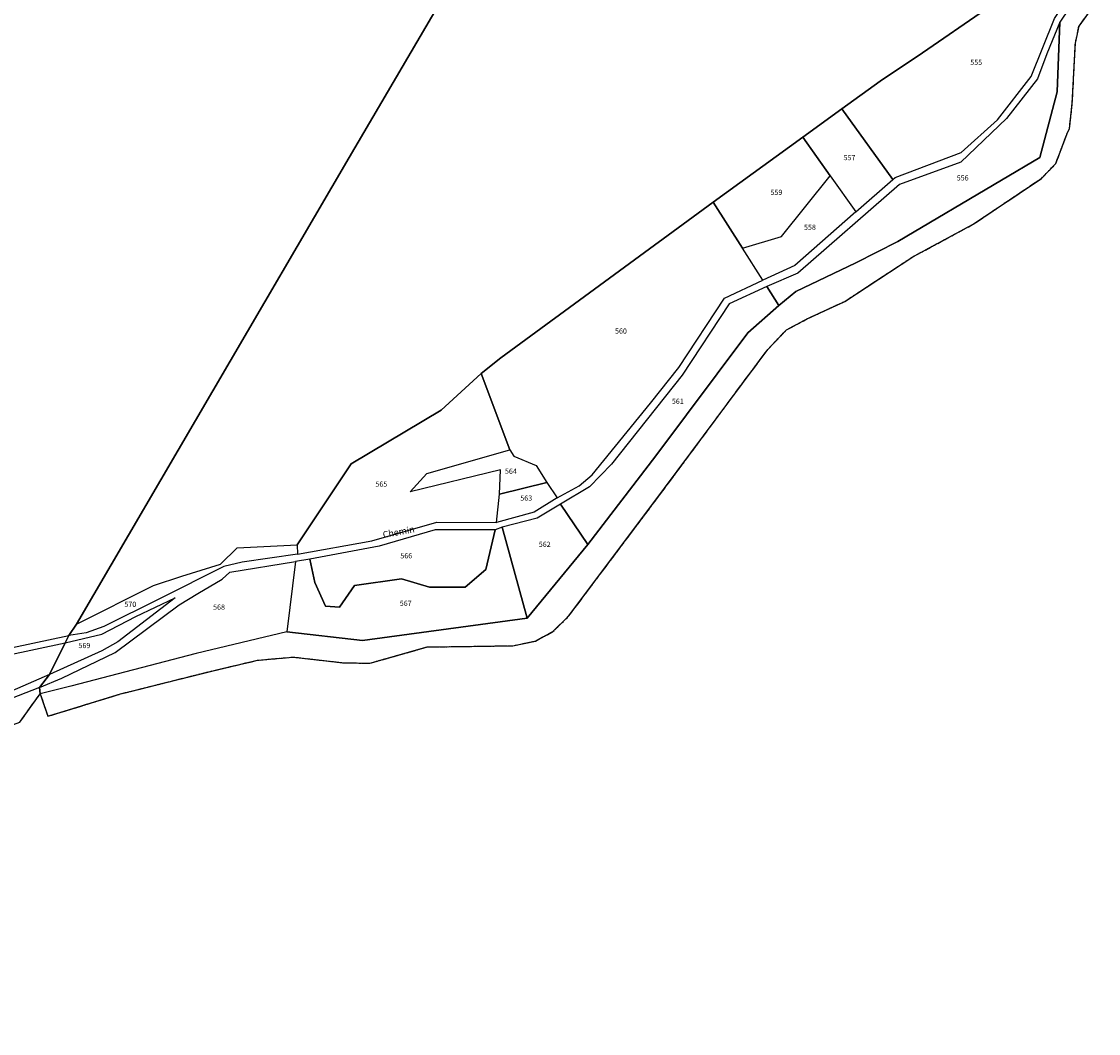
# Model space of a CAD drawing. Units: metres. Extents: x 1026888 to 1032835, y 6337879 to 6349745.
# Drawn here: x 1030818 to 1031231, y 6345494 to 6345882 of the extents above; entities that cross this region are included whole.
import ezdxf
from ezdxf.enums import TextEntityAlignment as Align

# ---------------------------------------------------------------- set-up
doc = ezdxf.new("R2010")
doc.units = ezdxf.units.M
for name, pattern in [('TOPO1', [1, 0.6, -0.4]), ('TOPO2', [2.4, 2, -0.4]), ('TOPO5', [5.4, 3, -1, 0.4, -1])]:
    doc.linetypes.add(name, pattern=pattern)
for name, color, linetype in [('ig_cad_detail_lineaire', 252, 'TOPO1'), ('ig_cad_hydro', 140, 'CONTINUOUS'), ('ig_cad_lieudit', 7, 'ByLayer'), ('ig_cad_limcom', 1, 'TOPO5'), ('ig_cad_nom_voie', 8, 'CONTINUOUS'), ('ig_cad_parcel', 3, 'CONTINUOUS'), ('ig_cad_parcel_num', 3, 'CONTINUOUS'), ('ig_cad_section', 20, 'TOPO2')]:
    doc.layers.add(name, color=color, linetype=linetype)
doc.styles.add('Times New Roman', font='times.ttf')

msp = doc.modelspace()

# ---------------------------------------------------------------- linework, layer by layer
at = {"layer": 'ig_cad_detail_lineaire'}
msp.add_lwpolyline([(1030828.47, 6345615.77), (1030856.36, 6345624.34), (1030890.85, 6345633.01), (1030908.93, 6345637.26), (1030922.59, 6345638.49), (1030941.96, 6345636.28), (1030952.04, 6345636.15), (1030974.02, 6345642.36), (1031006.78, 6345642.83), (1031015.47, 6345644.64), (1031022.22, 6345648.26), (1031028.21, 6345654.13), (1031060.21, 6345696.73), (1031104.59, 6345756.5), (1031111.78, 6345764.03), (1031120.02, 6345768.41), (1031134.2, 6345774.97), (1031160.3, 6345792.11), (1031183.39, 6345804.55), (1031209.56, 6345822.14), (1031215.1, 6345827.85), (1031219.64, 6345839.99), (1031220.32, 6345841.19), (1031221.42, 6345851.03), (1031222.59, 6345874.05), (1031224, 6345880.59), (1031229.76, 6345888.51)], dxfattribs=at)
at = {"layer": 'ig_cad_hydro'}
msp.add_lwpolyline([(1031231.45, 6345904.21), (1031216.66, 6345882.05), (1031215.67, 6345855.36), (1031208.96, 6345830.15), (1031194.29, 6345821.51), (1031154.51, 6345797.98), (1031138.44, 6345789.7), (1031115.32, 6345778.78), (1031108.85, 6345773.33), (1031097.01, 6345762.86), (1031061.65, 6345715.64), (1031035.57, 6345681.71), (1031012.37, 6345653.35), (1030949.21, 6345644.86), (1030920.17, 6345648.19), (1030885.36, 6345639.81), (1030837.29, 6345627.28), (1030825.57, 6345624.38), (1030828.47, 6345615.77), (1030856.36, 6345624.34), (1030890.85, 6345633.01), (1030908.93, 6345637.26), (1030922.59, 6345638.49), (1030941.96, 6345636.28), (1030952.04, 6345636.15), (1030974.02, 6345642.36), (1031006.78, 6345642.83), (1031015.47, 6345644.64), (1031022.22, 6345648.26), (1031028.21, 6345654.13), (1031060.21, 6345696.73), (1031104.59, 6345756.5), (1031111.78, 6345764.03), (1031120.02, 6345768.41), (1031134.2, 6345774.97), (1031160.3, 6345792.11), (1031183.39, 6345804.55), (1031209.56, 6345822.14), (1031215.1, 6345827.85), (1031219.64, 6345839.99), (1031220.32, 6345841.19), (1031221.42, 6345851.03), (1031222.59, 6345874.05), (1031224, 6345880.59), (1031229.76, 6345888.51)], dxfattribs=at)
msp.add_lwpolyline([(1030550.74, 6345503.52), (1030563.88, 6345494.06), (1030623.1, 6345506.65), (1030634.32, 6345531.43), (1030649.48, 6345546.9), (1030669.8, 6345559.92), (1030714.56, 6345575.53), (1030817.73, 6345613.57), (1030825.57, 6345624.38), (1030825.27, 6345626.75), (1030811.93, 6345621.58), (1030788.69, 6345610.64), (1030743.87, 6345596.31), (1030692.59, 6345579.38), (1030649.33, 6345555.88), (1030629.61, 6345544.19), (1030618.01, 6345530.13), (1030613.99, 6345512.39)], close=True, dxfattribs=at)
at = {"layer": 'ig_cad_lieudit'}
for points in [[(1030817.73, 6345613.57), (1030825.57, 6345624.38), (1030825.27, 6345626.75), (1030829.12, 6345631.76), (1030835.08, 6345644.01), (1030836.52, 6345646.77), (1030839.43, 6345651.15), (1030944.06, 6345830.2), (1031028.87, 6345974.8), (1031035.14, 6345985.15), (1031121.67, 6346132.48), (1031130.69, 6346146.89), (1031185.49, 6346240.96)], [(1031028.87, 6345974.8), (1030944.06, 6345830.2), (1030839.43, 6345651.15), (1030836.52, 6345646.77), (1030835.08, 6345644.01), (1030829.12, 6345631.76), (1030825.27, 6345626.75), (1030825.57, 6345624.38), (1030828.47, 6345615.77), (1030856.36, 6345624.34), (1030890.85, 6345633.01), (1030908.93, 6345637.26), (1030922.59, 6345638.49), (1030941.96, 6345636.28), (1030952.04, 6345636.15), (1030974.02, 6345642.36), (1031006.78, 6345642.83), (1031015.47, 6345644.64), (1031022.22, 6345648.26), (1031028.21, 6345654.13), (1031060.21, 6345696.73), (1031104.59, 6345756.5), (1031111.78, 6345764.03), (1031120.02, 6345768.41), (1031134.2, 6345774.97), (1031160.3, 6345792.11), (1031183.39, 6345804.55), (1031209.56, 6345822.14), (1031215.1, 6345827.85), (1031219.64, 6345839.99), (1031220.32, 6345841.19), (1031221.42, 6345851.03), (1031222.59, 6345874.05), (1031224, 6345880.59), (1031229.76, 6345888.51)]]:
    msp.add_lwpolyline(points, dxfattribs=at)
at = {"layer": 'ig_cad_limcom'}
msp.add_lwpolyline([(1030817.73, 6345613.57), (1030825.57, 6345624.38), (1030828.47, 6345615.77), (1030856.36, 6345624.34), (1030890.85, 6345633.01), (1030908.93, 6345637.26), (1030922.59, 6345638.49), (1030941.96, 6345636.28), (1030952.04, 6345636.15), (1030974.02, 6345642.36), (1031006.78, 6345642.83), (1031015.47, 6345644.64), (1031022.22, 6345648.26), (1031028.21, 6345654.13), (1031060.21, 6345696.73), (1031104.59, 6345756.5), (1031111.78, 6345764.03), (1031120.02, 6345768.41), (1031134.2, 6345774.97), (1031160.3, 6345792.11), (1031183.39, 6345804.55), (1031209.56, 6345822.14), (1031215.1, 6345827.85), (1031219.64, 6345839.99), (1031220.32, 6345841.19), (1031221.42, 6345851.03), (1031222.59, 6345874.05), (1031224, 6345880.59), (1031229.76, 6345888.51)], dxfattribs=at)
msp.add_lwpolyline([(1030817.73, 6345613.57), (1030825.57, 6345624.38), (1030828.47, 6345615.77), (1030856.36, 6345624.34), (1030890.85, 6345633.01), (1030908.93, 6345637.26), (1030922.59, 6345638.49), (1030941.96, 6345636.28), (1030952.04, 6345636.15), (1030974.02, 6345642.36), (1031006.78, 6345642.83), (1031015.47, 6345644.64), (1031022.22, 6345648.26), (1031028.21, 6345654.13), (1031060.21, 6345696.73), (1031104.59, 6345756.5), (1031111.78, 6345764.03), (1031120.02, 6345768.41), (1031134.2, 6345774.97), (1031160.3, 6345792.11), (1031183.39, 6345804.55), (1031209.56, 6345822.14), (1031215.1, 6345827.85), (1031219.64, 6345839.99), (1031220.32, 6345841.19), (1031221.42, 6345851.03), (1031222.59, 6345874.05), (1031224, 6345880.59), (1031229.76, 6345888.51)], dxfattribs=at)
msp.add_lwpolyline([(1030817.73, 6345613.57), (1030825.57, 6345624.38), (1030828.47, 6345615.77), (1030856.36, 6345624.34), (1030890.85, 6345633.01), (1030908.93, 6345637.26), (1030922.59, 6345638.49), (1030941.96, 6345636.28), (1030952.04, 6345636.15), (1030974.02, 6345642.36), (1031006.78, 6345642.83), (1031015.47, 6345644.64), (1031022.22, 6345648.26), (1031028.21, 6345654.13), (1031060.21, 6345696.73), (1031104.59, 6345756.5), (1031111.78, 6345764.03), (1031120.02, 6345768.41), (1031134.2, 6345774.97), (1031160.3, 6345792.11), (1031183.39, 6345804.55), (1031209.56, 6345822.14), (1031215.1, 6345827.85), (1031219.64, 6345839.99), (1031220.32, 6345841.19), (1031221.42, 6345851.03), (1031222.59, 6345874.05), (1031224, 6345880.59), (1031229.76, 6345888.51)], dxfattribs=at)
msp.add_lwpolyline([(1030817.73, 6345613.57), (1030825.57, 6345624.38), (1030828.47, 6345615.77), (1030856.36, 6345624.34), (1030890.85, 6345633.01), (1030908.93, 6345637.26), (1030922.59, 6345638.49), (1030941.96, 6345636.28), (1030952.04, 6345636.15), (1030974.02, 6345642.36), (1031006.78, 6345642.83), (1031015.47, 6345644.64), (1031022.22, 6345648.26), (1031028.21, 6345654.13), (1031060.21, 6345696.73), (1031104.59, 6345756.5), (1031111.78, 6345764.03), (1031120.02, 6345768.41), (1031134.2, 6345774.97), (1031160.3, 6345792.11), (1031183.39, 6345804.55), (1031209.56, 6345822.14), (1031215.1, 6345827.85), (1031219.64, 6345839.99), (1031220.32, 6345841.19), (1031221.42, 6345851.03), (1031222.59, 6345874.05), (1031224, 6345880.59), (1031229.76, 6345888.51)], dxfattribs=at)
msp.add_lwpolyline([(1030817.73, 6345613.57), (1030825.57, 6345624.38), (1030828.47, 6345615.77), (1030856.36, 6345624.34), (1030890.85, 6345633.01), (1030908.93, 6345637.26), (1030922.59, 6345638.49), (1030941.96, 6345636.28), (1030952.04, 6345636.15), (1030974.02, 6345642.36), (1031006.78, 6345642.83), (1031015.47, 6345644.64), (1031022.22, 6345648.26), (1031028.21, 6345654.13), (1031060.21, 6345696.73), (1031104.59, 6345756.5), (1031111.78, 6345764.03), (1031120.02, 6345768.41), (1031134.2, 6345774.97), (1031160.3, 6345792.11), (1031183.39, 6345804.55), (1031209.56, 6345822.14), (1031215.1, 6345827.85), (1031219.64, 6345839.99), (1031220.32, 6345841.19), (1031221.42, 6345851.03), (1031222.59, 6345874.05), (1031224, 6345880.59), (1031229.76, 6345888.51)], dxfattribs=at)
msp.add_lwpolyline([(1030817.73, 6345613.57), (1030825.57, 6345624.38), (1030828.47, 6345615.77), (1030856.36, 6345624.34), (1030890.85, 6345633.01), (1030908.93, 6345637.26), (1030922.59, 6345638.49), (1030941.96, 6345636.28), (1030952.04, 6345636.15), (1030974.02, 6345642.36), (1031006.78, 6345642.83), (1031015.47, 6345644.64), (1031022.22, 6345648.26), (1031028.21, 6345654.13), (1031060.21, 6345696.73), (1031104.59, 6345756.5), (1031111.78, 6345764.03), (1031120.02, 6345768.41), (1031134.2, 6345774.97), (1031160.3, 6345792.11), (1031183.39, 6345804.55), (1031209.56, 6345822.14), (1031215.1, 6345827.85), (1031219.64, 6345839.99), (1031220.32, 6345841.19), (1031221.42, 6345851.03), (1031222.59, 6345874.05), (1031224, 6345880.59), (1031229.76, 6345888.51)], dxfattribs=at)
msp.add_lwpolyline([(1030817.73, 6345613.57), (1030825.57, 6345624.38), (1030828.47, 6345615.77), (1030856.36, 6345624.34), (1030890.85, 6345633.01), (1030908.93, 6345637.26), (1030922.59, 6345638.49), (1030941.96, 6345636.28), (1030952.04, 6345636.15), (1030974.02, 6345642.36), (1031006.78, 6345642.83), (1031015.47, 6345644.64), (1031022.22, 6345648.26), (1031028.21, 6345654.13), (1031060.21, 6345696.73), (1031104.59, 6345756.5), (1031111.78, 6345764.03), (1031120.02, 6345768.41), (1031134.2, 6345774.97), (1031160.3, 6345792.11), (1031183.39, 6345804.55), (1031209.56, 6345822.14), (1031215.1, 6345827.85), (1031219.64, 6345839.99), (1031220.32, 6345841.19), (1031221.42, 6345851.03), (1031222.59, 6345874.05), (1031224, 6345880.59), (1031229.76, 6345888.51)], dxfattribs=at)
msp.add_lwpolyline([(1030817.73, 6345613.57), (1030825.57, 6345624.38), (1030828.47, 6345615.77), (1030856.36, 6345624.34), (1030890.85, 6345633.01), (1030908.93, 6345637.26), (1030922.59, 6345638.49), (1030941.96, 6345636.28), (1030952.04, 6345636.15), (1030974.02, 6345642.36), (1031006.78, 6345642.83), (1031015.47, 6345644.64), (1031022.22, 6345648.26), (1031028.21, 6345654.13), (1031060.21, 6345696.73), (1031104.59, 6345756.5), (1031111.78, 6345764.03), (1031120.02, 6345768.41), (1031134.2, 6345774.97), (1031160.3, 6345792.11), (1031183.39, 6345804.55), (1031209.56, 6345822.14), (1031215.1, 6345827.85), (1031219.64, 6345839.99), (1031220.32, 6345841.19), (1031221.42, 6345851.03), (1031222.59, 6345874.05), (1031224, 6345880.59), (1031229.76, 6345888.51)], dxfattribs=at)
msp.add_lwpolyline([(1030817.73, 6345613.57), (1030825.57, 6345624.38), (1030828.47, 6345615.77), (1030856.36, 6345624.34), (1030890.85, 6345633.01), (1030908.93, 6345637.26), (1030922.59, 6345638.49), (1030941.96, 6345636.28), (1030952.04, 6345636.15), (1030974.02, 6345642.36), (1031006.78, 6345642.83), (1031015.47, 6345644.64), (1031022.22, 6345648.26), (1031028.21, 6345654.13), (1031060.21, 6345696.73), (1031104.59, 6345756.5), (1031111.78, 6345764.03), (1031120.02, 6345768.41), (1031134.2, 6345774.97), (1031160.3, 6345792.11), (1031183.39, 6345804.55), (1031209.56, 6345822.14), (1031215.1, 6345827.85), (1031219.64, 6345839.99), (1031220.32, 6345841.19), (1031221.42, 6345851.03), (1031222.59, 6345874.05), (1031224, 6345880.59), (1031229.76, 6345888.51)], dxfattribs=at)
msp.add_lwpolyline([(1030817.73, 6345613.57), (1030825.57, 6345624.38), (1030828.47, 6345615.77), (1030856.36, 6345624.34), (1030890.85, 6345633.01), (1030908.93, 6345637.26), (1030922.59, 6345638.49), (1030941.96, 6345636.28), (1030952.04, 6345636.15), (1030974.02, 6345642.36), (1031006.78, 6345642.83), (1031015.47, 6345644.64), (1031022.22, 6345648.26), (1031028.21, 6345654.13), (1031060.21, 6345696.73), (1031104.59, 6345756.5), (1031111.78, 6345764.03), (1031120.02, 6345768.41), (1031134.2, 6345774.97), (1031160.3, 6345792.11), (1031183.39, 6345804.55), (1031209.56, 6345822.14), (1031215.1, 6345827.85), (1031219.64, 6345839.99), (1031220.32, 6345841.19), (1031221.42, 6345851.03), (1031222.59, 6345874.05), (1031224, 6345880.59), (1031229.76, 6345888.51)], dxfattribs=at)
msp.add_lwpolyline([(1030817.73, 6345613.57), (1030825.57, 6345624.38), (1030828.47, 6345615.77), (1030856.36, 6345624.34), (1030890.85, 6345633.01), (1030908.93, 6345637.26), (1030922.59, 6345638.49), (1030941.96, 6345636.28), (1030952.04, 6345636.15), (1030974.02, 6345642.36), (1031006.78, 6345642.83), (1031015.47, 6345644.64), (1031022.22, 6345648.26), (1031028.21, 6345654.13), (1031060.21, 6345696.73), (1031104.59, 6345756.5), (1031111.78, 6345764.03), (1031120.02, 6345768.41), (1031134.2, 6345774.97), (1031160.3, 6345792.11), (1031183.39, 6345804.55), (1031209.56, 6345822.14), (1031215.1, 6345827.85), (1031219.64, 6345839.99), (1031220.32, 6345841.19), (1031221.42, 6345851.03), (1031222.59, 6345874.05), (1031224, 6345880.59), (1031229.76, 6345888.51)], dxfattribs=at)
msp.add_lwpolyline([(1030817.73, 6345613.57), (1030825.57, 6345624.38), (1030828.47, 6345615.77), (1030856.36, 6345624.34), (1030890.85, 6345633.01), (1030908.93, 6345637.26), (1030922.59, 6345638.49), (1030941.96, 6345636.28), (1030952.04, 6345636.15), (1030974.02, 6345642.36), (1031006.78, 6345642.83), (1031015.47, 6345644.64), (1031022.22, 6345648.26), (1031028.21, 6345654.13), (1031060.21, 6345696.73), (1031104.59, 6345756.5), (1031111.78, 6345764.03), (1031120.02, 6345768.41), (1031134.2, 6345774.97), (1031160.3, 6345792.11), (1031183.39, 6345804.55), (1031209.56, 6345822.14), (1031215.1, 6345827.85), (1031219.64, 6345839.99), (1031220.32, 6345841.19), (1031221.42, 6345851.03), (1031222.59, 6345874.05), (1031224, 6345880.59), (1031229.76, 6345888.51)], dxfattribs=at)
msp.add_lwpolyline([(1030817.73, 6345613.57), (1030825.57, 6345624.38), (1030828.47, 6345615.77), (1030856.36, 6345624.34), (1030890.85, 6345633.01), (1030908.93, 6345637.26), (1030922.59, 6345638.49), (1030941.96, 6345636.28), (1030952.04, 6345636.15), (1030974.02, 6345642.36), (1031006.78, 6345642.83), (1031015.47, 6345644.64), (1031022.22, 6345648.26), (1031028.21, 6345654.13), (1031060.21, 6345696.73), (1031104.59, 6345756.5), (1031111.78, 6345764.03), (1031120.02, 6345768.41), (1031134.2, 6345774.97), (1031160.3, 6345792.11), (1031183.39, 6345804.55), (1031209.56, 6345822.14), (1031215.1, 6345827.85), (1031219.64, 6345839.99), (1031220.32, 6345841.19), (1031221.42, 6345851.03), (1031222.59, 6345874.05), (1031224, 6345880.59), (1031229.76, 6345888.51)], dxfattribs=at)
msp.add_lwpolyline([(1030817.73, 6345613.57), (1030825.57, 6345624.38), (1030828.47, 6345615.77), (1030856.36, 6345624.34), (1030890.85, 6345633.01), (1030908.93, 6345637.26), (1030922.59, 6345638.49), (1030941.96, 6345636.28), (1030952.04, 6345636.15), (1030974.02, 6345642.36), (1031006.78, 6345642.83), (1031015.47, 6345644.64), (1031022.22, 6345648.26), (1031028.21, 6345654.13), (1031060.21, 6345696.73), (1031104.59, 6345756.5), (1031111.78, 6345764.03), (1031120.02, 6345768.41), (1031134.2, 6345774.97), (1031160.3, 6345792.11), (1031183.39, 6345804.55), (1031209.56, 6345822.14), (1031215.1, 6345827.85), (1031219.64, 6345839.99), (1031220.32, 6345841.19), (1031221.42, 6345851.03), (1031222.59, 6345874.05), (1031224, 6345880.59), (1031229.76, 6345888.51)], dxfattribs=at)
msp.add_lwpolyline([(1030817.73, 6345613.57), (1030825.57, 6345624.38), (1030828.47, 6345615.77), (1030856.36, 6345624.34), (1030890.85, 6345633.01), (1030908.93, 6345637.26), (1030922.59, 6345638.49), (1030941.96, 6345636.28), (1030952.04, 6345636.15), (1030974.02, 6345642.36), (1031006.78, 6345642.83), (1031015.47, 6345644.64), (1031022.22, 6345648.26), (1031028.21, 6345654.13), (1031060.21, 6345696.73), (1031104.59, 6345756.5), (1031111.78, 6345764.03), (1031120.02, 6345768.41), (1031134.2, 6345774.97), (1031160.3, 6345792.11), (1031183.39, 6345804.55), (1031209.56, 6345822.14), (1031215.1, 6345827.85), (1031219.64, 6345839.99), (1031220.32, 6345841.19), (1031221.42, 6345851.03), (1031222.59, 6345874.05), (1031224, 6345880.59), (1031229.76, 6345888.51)], dxfattribs=at)
msp.add_lwpolyline([(1030817.73, 6345613.57), (1030825.57, 6345624.38), (1030828.47, 6345615.77), (1030856.36, 6345624.34), (1030890.85, 6345633.01), (1030908.93, 6345637.26), (1030922.59, 6345638.49), (1030941.96, 6345636.28), (1030952.04, 6345636.15), (1030974.02, 6345642.36), (1031006.78, 6345642.83), (1031015.47, 6345644.64), (1031022.22, 6345648.26), (1031028.21, 6345654.13), (1031060.21, 6345696.73), (1031104.59, 6345756.5), (1031111.78, 6345764.03), (1031120.02, 6345768.41), (1031134.2, 6345774.97), (1031160.3, 6345792.11), (1031183.39, 6345804.55), (1031209.56, 6345822.14), (1031215.1, 6345827.85), (1031219.64, 6345839.99), (1031220.32, 6345841.19), (1031221.42, 6345851.03), (1031222.59, 6345874.05), (1031224, 6345880.59), (1031229.76, 6345888.51)], dxfattribs=at)
msp.add_lwpolyline([(1030817.73, 6345613.57), (1030825.57, 6345624.38), (1030828.47, 6345615.77), (1030856.36, 6345624.34), (1030890.85, 6345633.01), (1030908.93, 6345637.26), (1030922.59, 6345638.49), (1030941.96, 6345636.28), (1030952.04, 6345636.15), (1030974.02, 6345642.36), (1031006.78, 6345642.83), (1031015.47, 6345644.64), (1031022.22, 6345648.26), (1031028.21, 6345654.13), (1031060.21, 6345696.73), (1031104.59, 6345756.5), (1031111.78, 6345764.03), (1031120.02, 6345768.41), (1031134.2, 6345774.97), (1031160.3, 6345792.11), (1031183.39, 6345804.55), (1031209.56, 6345822.14), (1031215.1, 6345827.85), (1031219.64, 6345839.99), (1031220.32, 6345841.19), (1031221.42, 6345851.03), (1031222.59, 6345874.05), (1031224, 6345880.59), (1031229.76, 6345888.51)], dxfattribs=at)
msp.add_lwpolyline([(1030817.73, 6345613.57), (1030825.57, 6345624.38), (1030828.47, 6345615.77), (1030856.36, 6345624.34), (1030890.85, 6345633.01), (1030908.93, 6345637.26), (1030922.59, 6345638.49), (1030941.96, 6345636.28), (1030952.04, 6345636.15), (1030974.02, 6345642.36), (1031006.78, 6345642.83), (1031015.47, 6345644.64), (1031022.22, 6345648.26), (1031028.21, 6345654.13), (1031060.21, 6345696.73), (1031104.59, 6345756.5), (1031111.78, 6345764.03), (1031120.02, 6345768.41), (1031134.2, 6345774.97), (1031160.3, 6345792.11), (1031183.39, 6345804.55), (1031209.56, 6345822.14), (1031215.1, 6345827.85), (1031219.64, 6345839.99), (1031220.32, 6345841.19), (1031221.42, 6345851.03), (1031222.59, 6345874.05), (1031224, 6345880.59), (1031229.76, 6345888.51)], dxfattribs=at)
msp.add_lwpolyline([(1030817.73, 6345613.57), (1030825.57, 6345624.38), (1030828.47, 6345615.77), (1030856.36, 6345624.34), (1030890.85, 6345633.01), (1030908.93, 6345637.26), (1030922.59, 6345638.49), (1030941.96, 6345636.28), (1030952.04, 6345636.15), (1030974.02, 6345642.36), (1031006.78, 6345642.83), (1031015.47, 6345644.64), (1031022.22, 6345648.26), (1031028.21, 6345654.13), (1031060.21, 6345696.73), (1031104.59, 6345756.5), (1031111.78, 6345764.03), (1031120.02, 6345768.41), (1031134.2, 6345774.97), (1031160.3, 6345792.11), (1031183.39, 6345804.55), (1031209.56, 6345822.14), (1031215.1, 6345827.85), (1031219.64, 6345839.99), (1031220.32, 6345841.19), (1031221.42, 6345851.03), (1031222.59, 6345874.05), (1031224, 6345880.59), (1031229.76, 6345888.51)], dxfattribs=at)
msp.add_lwpolyline([(1030817.73, 6345613.57), (1030825.57, 6345624.38), (1030828.47, 6345615.77), (1030856.36, 6345624.34), (1030890.85, 6345633.01), (1030908.93, 6345637.26), (1030922.59, 6345638.49), (1030941.96, 6345636.28), (1030952.04, 6345636.15), (1030974.02, 6345642.36), (1031006.78, 6345642.83), (1031015.47, 6345644.64), (1031022.22, 6345648.26), (1031028.21, 6345654.13), (1031060.21, 6345696.73), (1031104.59, 6345756.5), (1031111.78, 6345764.03), (1031120.02, 6345768.41), (1031134.2, 6345774.97), (1031160.3, 6345792.11), (1031183.39, 6345804.55), (1031209.56, 6345822.14), (1031215.1, 6345827.85), (1031219.64, 6345839.99), (1031220.32, 6345841.19), (1031221.42, 6345851.03), (1031222.59, 6345874.05), (1031224, 6345880.59), (1031229.76, 6345888.51)], dxfattribs=at)
msp.add_lwpolyline([(1030817.73, 6345613.57), (1030825.57, 6345624.38), (1030828.47, 6345615.77), (1030856.36, 6345624.34), (1030890.85, 6345633.01), (1030908.93, 6345637.26), (1030922.59, 6345638.49), (1030941.96, 6345636.28), (1030952.04, 6345636.15), (1030974.02, 6345642.36), (1031006.78, 6345642.83), (1031015.47, 6345644.64), (1031022.22, 6345648.26), (1031028.21, 6345654.13), (1031060.21, 6345696.73), (1031104.59, 6345756.5), (1031111.78, 6345764.03), (1031120.02, 6345768.41), (1031134.2, 6345774.97), (1031160.3, 6345792.11), (1031183.39, 6345804.55), (1031209.56, 6345822.14), (1031215.1, 6345827.85), (1031219.64, 6345839.99), (1031220.32, 6345841.19), (1031221.42, 6345851.03), (1031222.59, 6345874.05), (1031224, 6345880.59), (1031229.76, 6345888.51)], dxfattribs=at)
at = {"layer": 'ig_cad_parcel'}
for points in [[(1030808.82, 6345640.89), (1030836.52, 6345646.77), (1030839.43, 6345651.15), (1030944.06, 6345830.2), (1031028.86, 6345974.8), (1031035.14, 6345985.15), (1031121.67, 6346132.48), (1031130.69, 6346146.89), (1031185.49, 6346240.96)], [(1031028.86, 6345974.8), (1030944.06, 6345830.2), (1030839.43, 6345651.15), (1030868.98, 6345665.99), (1030879.83, 6345669.54), (1030894.75, 6345674.1), (1030901.06, 6345680.38), (1030924.1, 6345681.53), (1030944.81, 6345712.6), (1030979.33, 6345733.26), (1030994.73, 6345747.25), (1031002.25, 6345753.36), (1031083.61, 6345813.09), (1031118.1, 6345837.98), (1031133.04, 6345848.88), (1031147.77, 6345859.42), (1031164.01, 6345870.38), (1031212.3, 6345903.65)]]:
    msp.add_lwpolyline(points, dxfattribs=at)
for points in [[(1031216.13, 6345908.79), (1031212.3, 6345903.65), (1031164.01, 6345870.38), (1031147.77, 6345859.42), (1031133.04, 6345848.88), (1031152.64, 6345821.68), (1031153.46, 6345822.51), (1031178.73, 6345832.13), (1031192.76, 6345844.56), (1031205.62, 6345861.19), (1031214.53, 6345883.48), (1031224.89, 6345899.34)], [(1031104.29, 6345780.66), (1031108.85, 6345773.33), (1031115.32, 6345778.78), (1031138.44, 6345789.7), (1031154.51, 6345797.98), (1031194.29, 6345821.51), (1031208.96, 6345830.15), (1031215.67, 6345855.36), (1031216.66, 6345882.05), (1031211.6, 6345869.98), (1031208.08, 6345860.36), (1031196.21, 6345845.1), (1031178.65, 6345828.43), (1031155.1, 6345819.79), (1031116.19, 6345785.74)], [(1031133.04, 6345848.88), (1031118.1, 6345837.98), (1031128.59, 6345823.18), (1031138.34, 6345809.35), (1031152.64, 6345821.68)], [(1031118.1, 6345837.98), (1031083.61, 6345813.09), (1031094.91, 6345795.36), (1031109.82, 6345799.92), (1031128.59, 6345823.18)], [(1031102.71, 6345783.08), (1031094.91, 6345795.36), (1031109.82, 6345799.92), (1031128.59, 6345823.18), (1031138.34, 6345809.35), (1031115.06, 6345788.77)], [(1031083.61, 6345813.09), (1031002.25, 6345753.36), (1030994.73, 6345747.25), (1031005.72, 6345717.96), (1031007.23, 6345715.56), (1031015.83, 6345711.95), (1031019.9, 6345705.51), (1031023.78, 6345699.53), (1031032.32, 6345704.19), (1031037.21, 6345708.43), (1031059.68, 6345735.93), (1031070.55, 6345749.56), (1031088.04, 6345776.19), (1031102.71, 6345783.08), (1031094.91, 6345795.36)], [(1031025.12, 6345697.12), (1031035.57, 6345681.71), (1031061.65, 6345715.64), (1031097.01, 6345762.86), (1031108.85, 6345773.33), (1031104.29, 6345780.66), (1031089.75, 6345774.07), (1031071.84, 6345746.71), (1031044.71, 6345712.55), (1031036.22, 6345703.84)], [(1030994.73, 6345747.25), (1030979.33, 6345733.26), (1030944.81, 6345712.6), (1030924.1, 6345681.53), (1030924.21, 6345677.98), (1030952.7, 6345683.07), (1030977.63, 6345690.3), (1031000.51, 6345690.13), (1031001.77, 6345700.94), (1031002.05, 6345710.29), (1030967.43, 6345701.92), (1030973.81, 6345708.94), (1031005.72, 6345717.96)], [(1031001.77, 6345700.94), (1031002.05, 6345710.29), (1030967.43, 6345701.92), (1030973.81, 6345708.94), (1031005.72, 6345717.96), (1031007.23, 6345715.56), (1031015.83, 6345711.95), (1031019.9, 6345705.51)], [(1031000.51, 6345690.13), (1031001.77, 6345700.94), (1031019.9, 6345705.51), (1031023.78, 6345699.53), (1031014.97, 6345694.08)], [(1031002.7, 6345688.35), (1031012.37, 6345653.35), (1031035.57, 6345681.71), (1031025.12, 6345697.12), (1031016.16, 6345691.74)], [(1030923.44, 6345675.18), (1030920.17, 6345648.19), (1030949.21, 6345644.86), (1031012.37, 6345653.35), (1031002.7, 6345688.35), (1031000, 6345687.26), (1030996.45, 6345672.04), (1030988.55, 6345665.31), (1030974.84, 6345665.28), (1030964.12, 6345668.5), (1030946.15, 6345665.9), (1030940.36, 6345657.67), (1030934.93, 6345658.02), (1030930.91, 6345667.08), (1030929.01, 6345676.1)], [(1030929.01, 6345676.1), (1030930.91, 6345667.08), (1030934.93, 6345658.02), (1030940.36, 6345657.67), (1030946.15, 6345665.9), (1030964.12, 6345668.5), (1030974.84, 6345665.28), (1030988.55, 6345665.31), (1030996.45, 6345672.04), (1031000, 6345687.26), (1030991.63, 6345687.31), (1030977.08, 6345687.36), (1030955.56, 6345681.05)], [(1030839.43, 6345651.15), (1030868.98, 6345665.99), (1030879.83, 6345669.54), (1030894.75, 6345674.1), (1030901.06, 6345680.38), (1030924.1, 6345681.53), (1030924.21, 6345677.98), (1030903.04, 6345674.84), (1030895.95, 6345673.24), (1030871.3, 6345660.77), (1030849.91, 6345650.16), (1030843.14, 6345647.81), (1030836.52, 6345646.77)], [(1030920.17, 6345648.19), (1030885.36, 6345639.81), (1030837.29, 6345627.28), (1030825.57, 6345624.38), (1030825.27, 6345626.75), (1030833.87, 6345630.33), (1030854.26, 6345640.25), (1030878.9, 6345658.59), (1030886.05, 6345662.91), (1030895.31, 6345668.36), (1030898.32, 6345671), (1030923.44, 6345675.18)], [(1030835.08, 6345644.01), (1030849.17, 6345647.29), (1030862.27, 6345654.03), (1030877.33, 6345661.17), (1030855.36, 6345644.29), (1030849.15, 6345640.91), (1030829.12, 6345631.76)], [(1030829.12, 6345631.76), (1030803.61, 6345620.63), (1030771.33, 6345610.77), (1030709.72, 6345592.89), (1030697.36, 6345590.1), (1030753.3, 6345619.71), (1030767.89, 6345621.77), (1030795.92, 6345630.14), (1030804.77, 6345634.78), (1030812.33, 6345639.05), (1030835.08, 6345644.01)]]:
    msp.add_lwpolyline(points, close=True, dxfattribs=at)
at = {"layer": 'ig_cad_section'}
msp.add_lwpolyline([(1030817.73, 6345613.57), (1030825.57, 6345624.38), (1030828.47, 6345615.77), (1030856.36, 6345624.34), (1030890.85, 6345633.01), (1030908.93, 6345637.26), (1030922.59, 6345638.49), (1030941.96, 6345636.28), (1030952.04, 6345636.15), (1030974.02, 6345642.36), (1031006.78, 6345642.83), (1031015.47, 6345644.64), (1031022.22, 6345648.26), (1031028.21, 6345654.13), (1031060.21, 6345696.73), (1031104.59, 6345756.5), (1031111.78, 6345764.03), (1031120.02, 6345768.41), (1031134.2, 6345774.97), (1031160.3, 6345792.11), (1031183.39, 6345804.55), (1031209.56, 6345822.14), (1031215.1, 6345827.85), (1031219.64, 6345839.99), (1031220.32, 6345841.19), (1031221.42, 6345851.03), (1031222.59, 6345874.05), (1031224, 6345880.59), (1031229.76, 6345888.51)], dxfattribs=at)
msp.add_lwpolyline([(1030817.73, 6345613.57), (1030825.57, 6345624.38), (1030828.47, 6345615.77), (1030856.36, 6345624.34), (1030890.85, 6345633.01), (1030908.93, 6345637.26), (1030922.59, 6345638.49), (1030941.96, 6345636.28), (1030952.04, 6345636.15), (1030974.02, 6345642.36), (1031006.78, 6345642.83), (1031015.47, 6345644.64), (1031022.22, 6345648.26), (1031028.21, 6345654.13), (1031060.21, 6345696.73), (1031104.59, 6345756.5), (1031111.78, 6345764.03), (1031120.02, 6345768.41), (1031134.2, 6345774.97), (1031160.3, 6345792.11), (1031183.39, 6345804.55), (1031209.56, 6345822.14), (1031215.1, 6345827.85), (1031219.64, 6345839.99), (1031220.32, 6345841.19), (1031221.42, 6345851.03), (1031222.59, 6345874.05), (1031224, 6345880.59), (1031229.76, 6345888.51)], dxfattribs=at)
msp.add_lwpolyline([(1030817.73, 6345613.57), (1030825.57, 6345624.38), (1030828.47, 6345615.77), (1030856.36, 6345624.34), (1030890.85, 6345633.01), (1030908.93, 6345637.26), (1030922.59, 6345638.49), (1030941.96, 6345636.28), (1030952.04, 6345636.15), (1030974.02, 6345642.36), (1031006.78, 6345642.83), (1031015.47, 6345644.64), (1031022.22, 6345648.26), (1031028.21, 6345654.13), (1031060.21, 6345696.73), (1031104.59, 6345756.5), (1031111.78, 6345764.03), (1031120.02, 6345768.41), (1031134.2, 6345774.97), (1031160.3, 6345792.11), (1031183.39, 6345804.55), (1031209.56, 6345822.14), (1031215.1, 6345827.85), (1031219.64, 6345839.99), (1031220.32, 6345841.19), (1031221.42, 6345851.03), (1031222.59, 6345874.05), (1031224, 6345880.59), (1031229.76, 6345888.51)], dxfattribs=at)
msp.add_lwpolyline([(1030817.73, 6345613.57), (1030825.57, 6345624.38), (1030828.47, 6345615.77), (1030856.36, 6345624.34), (1030890.85, 6345633.01), (1030908.93, 6345637.26), (1030922.59, 6345638.49), (1030941.96, 6345636.28), (1030952.04, 6345636.15), (1030974.02, 6345642.36), (1031006.78, 6345642.83), (1031015.47, 6345644.64), (1031022.22, 6345648.26), (1031028.21, 6345654.13), (1031060.21, 6345696.73), (1031104.59, 6345756.5), (1031111.78, 6345764.03), (1031120.02, 6345768.41), (1031134.2, 6345774.97), (1031160.3, 6345792.11), (1031183.39, 6345804.55), (1031209.56, 6345822.14), (1031215.1, 6345827.85), (1031219.64, 6345839.99), (1031220.32, 6345841.19), (1031221.42, 6345851.03), (1031222.59, 6345874.05), (1031224, 6345880.59), (1031229.76, 6345888.51)], dxfattribs=at)
msp.add_lwpolyline([(1030817.73, 6345613.57), (1030825.57, 6345624.38), (1030828.47, 6345615.77), (1030856.36, 6345624.34), (1030890.85, 6345633.01), (1030908.93, 6345637.26), (1030922.59, 6345638.49), (1030941.96, 6345636.28), (1030952.04, 6345636.15), (1030974.02, 6345642.36), (1031006.78, 6345642.83), (1031015.47, 6345644.64), (1031022.22, 6345648.26), (1031028.21, 6345654.13), (1031060.21, 6345696.73), (1031104.59, 6345756.5), (1031111.78, 6345764.03), (1031120.02, 6345768.41), (1031134.2, 6345774.97), (1031160.3, 6345792.11), (1031183.39, 6345804.55), (1031209.56, 6345822.14), (1031215.1, 6345827.85), (1031219.64, 6345839.99), (1031220.32, 6345841.19), (1031221.42, 6345851.03), (1031222.59, 6345874.05), (1031224, 6345880.59), (1031229.76, 6345888.51)], dxfattribs=at)
msp.add_lwpolyline([(1030817.73, 6345613.57), (1030825.57, 6345624.38), (1030828.47, 6345615.77), (1030856.36, 6345624.34), (1030890.85, 6345633.01), (1030908.93, 6345637.26), (1030922.59, 6345638.49), (1030941.96, 6345636.28), (1030952.04, 6345636.15), (1030974.02, 6345642.36), (1031006.78, 6345642.83), (1031015.47, 6345644.64), (1031022.22, 6345648.26), (1031028.21, 6345654.13), (1031060.21, 6345696.73), (1031104.59, 6345756.5), (1031111.78, 6345764.03), (1031120.02, 6345768.41), (1031134.2, 6345774.97), (1031160.3, 6345792.11), (1031183.39, 6345804.55), (1031209.56, 6345822.14), (1031215.1, 6345827.85), (1031219.64, 6345839.99), (1031220.32, 6345841.19), (1031221.42, 6345851.03), (1031222.59, 6345874.05), (1031224, 6345880.59), (1031229.76, 6345888.51)], dxfattribs=at)
msp.add_lwpolyline([(1030817.73, 6345613.57), (1030825.57, 6345624.38), (1030828.47, 6345615.77), (1030856.36, 6345624.34), (1030890.85, 6345633.01), (1030908.93, 6345637.26), (1030922.59, 6345638.49), (1030941.96, 6345636.28), (1030952.04, 6345636.15), (1030974.02, 6345642.36), (1031006.78, 6345642.83), (1031015.47, 6345644.64), (1031022.22, 6345648.26), (1031028.21, 6345654.13), (1031060.21, 6345696.73), (1031104.59, 6345756.5), (1031111.78, 6345764.03), (1031120.02, 6345768.41), (1031134.2, 6345774.97), (1031160.3, 6345792.11), (1031183.39, 6345804.55), (1031209.56, 6345822.14), (1031215.1, 6345827.85), (1031219.64, 6345839.99), (1031220.32, 6345841.19), (1031221.42, 6345851.03), (1031222.59, 6345874.05), (1031224, 6345880.59), (1031229.76, 6345888.51)], dxfattribs=at)
msp.add_lwpolyline([(1030817.73, 6345613.57), (1030825.57, 6345624.38), (1030828.47, 6345615.77), (1030856.36, 6345624.34), (1030890.85, 6345633.01), (1030908.93, 6345637.26), (1030922.59, 6345638.49), (1030941.96, 6345636.28), (1030952.04, 6345636.15), (1030974.02, 6345642.36), (1031006.78, 6345642.83), (1031015.47, 6345644.64), (1031022.22, 6345648.26), (1031028.21, 6345654.13), (1031060.21, 6345696.73), (1031104.59, 6345756.5), (1031111.78, 6345764.03), (1031120.02, 6345768.41), (1031134.2, 6345774.97), (1031160.3, 6345792.11), (1031183.39, 6345804.55), (1031209.56, 6345822.14), (1031215.1, 6345827.85), (1031219.64, 6345839.99), (1031220.32, 6345841.19), (1031221.42, 6345851.03), (1031222.59, 6345874.05), (1031224, 6345880.59), (1031229.76, 6345888.51)], dxfattribs=at)
msp.add_lwpolyline([(1030817.73, 6345613.57), (1030825.57, 6345624.38), (1030828.47, 6345615.77), (1030856.36, 6345624.34), (1030890.85, 6345633.01), (1030908.93, 6345637.26), (1030922.59, 6345638.49), (1030941.96, 6345636.28), (1030952.04, 6345636.15), (1030974.02, 6345642.36), (1031006.78, 6345642.83), (1031015.47, 6345644.64), (1031022.22, 6345648.26), (1031028.21, 6345654.13), (1031060.21, 6345696.73), (1031104.59, 6345756.5), (1031111.78, 6345764.03), (1031120.02, 6345768.41), (1031134.2, 6345774.97), (1031160.3, 6345792.11), (1031183.39, 6345804.55), (1031209.56, 6345822.14), (1031215.1, 6345827.85), (1031219.64, 6345839.99), (1031220.32, 6345841.19), (1031221.42, 6345851.03), (1031222.59, 6345874.05), (1031224, 6345880.59), (1031229.76, 6345888.51)], dxfattribs=at)

# ---------------------------------------------------------------- texts
at = {"layer": 'ig_cad_nom_voie', "style": 'Times New Roman'}
msp.add_text('Chemin', height=2.5, rotation=10.6, dxfattribs=at).set_placement((1030957.36, 6345683.41), align=Align.BOTTOM_LEFT)
msp.add_text('Chemin', height=2.5, rotation=10.6, dxfattribs=at).set_placement((1030957.36, 6345683.41), align=Align.BOTTOM_LEFT)
at = {"layer": 'ig_cad_parcel_num', "style": 'Times New Roman'}
for s, p in [('555', (1031182.29, 6345865.06)), ('557', (1031133.68, 6345828.51)), ('556', (1031177.11, 6345820.72)), ('559', (1031105.66, 6345815.17)), ('558', (1031118.52, 6345801.78)), ('560', (1031046.04, 6345761.95)), ('561', (1031067.84, 6345735)), ('564', (1031003.82, 6345708.18)), ('565', (1030954.14, 6345703.22)), ('563', (1031009.72, 6345697.85)), ('562', (1031016.81, 6345680.12)), ('566', (1030963.71, 6345675.72)), ('570', (1030857.87, 6345657.11)), ('568', (1030891.88, 6345656.02)), ('567', (1030963.49, 6345657.49)), ('569', (1030840.25, 6345641.29))]:
    msp.add_text(s, height=2, dxfattribs=at).set_placement(p, align=Align.BOTTOM_LEFT)

doc.saveas('drawing.dxf')
